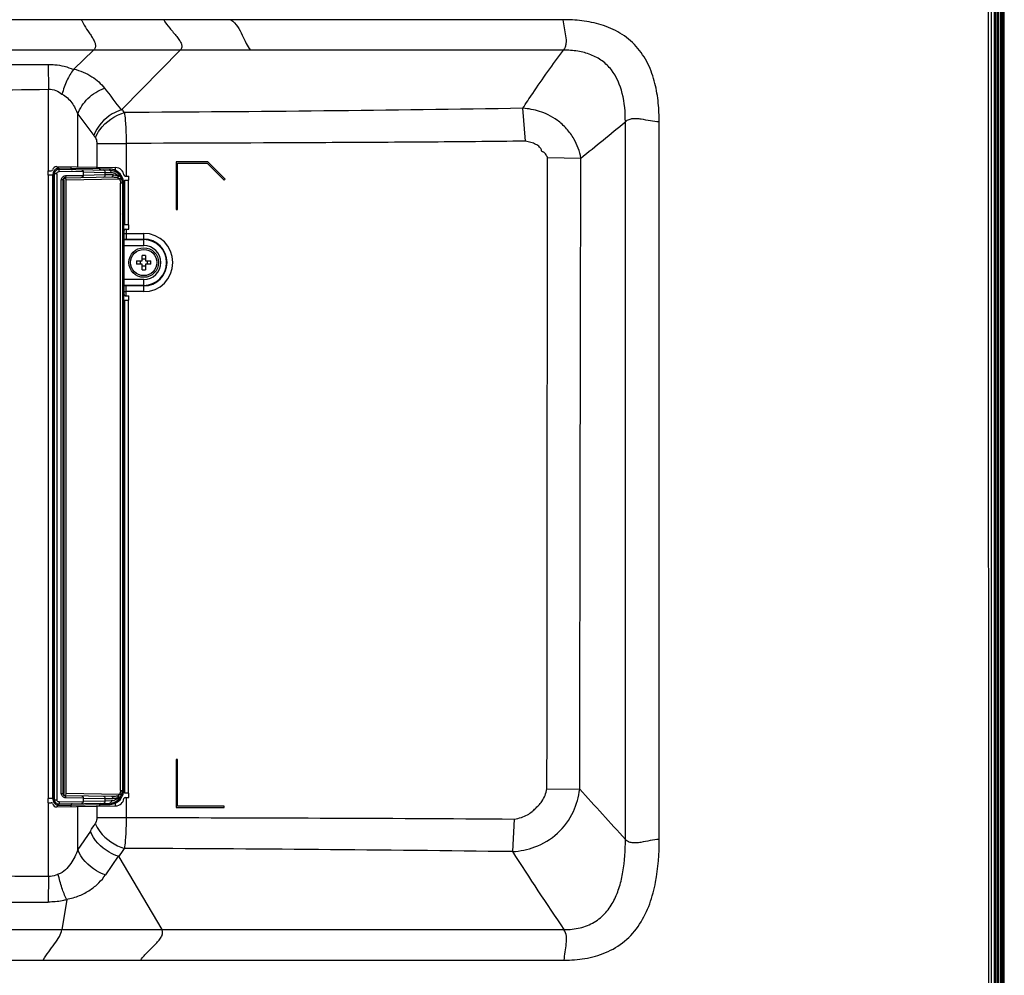
# Model space of a CAD drawing. Units: millimetres. Extents: x 0 to 559, y 0 to 432.
# Drawn here: x 445 to 469, y 194 to 216 of the extents above; entities that cross this region are included whole.
import ezdxf

# ---------------------------------------------------------------- set-up
doc = ezdxf.new("R2010")
doc.units = ezdxf.units.MM
doc.header["$LTSCALE"] = 30.734
doc.layers.get('0').update_dxf_attribs({"linetype": 'CONTINUOUS'})
for name, color, linetype in [('49SM85_GUIDEDXF_CONTINUOUS_LINE', 7, 'CONTINUOUS'), ('49UT76_1POLE_COMMEDXF_DIMENSION', 7, 'CONTINUOUS'), ('FAB31843211_DXF_CONTINUOUS_LINE', 7, 'CONTINUOUS'), ('MCK70372201_DXF_CONTINUOUS_LINE', 7, 'CONTINUOUS'), ('UJ65_EU_1_DXF_CONTINUOUS_LINE', 7, 'CONTINUOUS')]:
    doc.layers.add(name, color=color, linetype=linetype)
doc.styles.get("Standard").update_dxf_attribs({"font": 'txt', "width": 0.8})
doc.dimstyles.new('DIMSTYLE_2', dxfattribs={"dimtxt": 2.5, "dimasz": 3, "dimexe": 0.7, "dimexo": 0, "dimtad": 1, "dimlfac": 10, "dimdsep": 46, "dimtxsty": 'Standard', "dimblk": 'OPEN', "dimblk1": 'OPEN', "dimblk2": 'OPEN', "dimcen": 0.09, "dimazin": 2, "dimtp": 0.8, "dimtm": 0.8, "dimtfac": 1, "dimtofl": 0, "dimtmove": 0, "dimatfit": 3, "dimldrblk": 'OPEN', "dimfxl": 1, "dimtolj": 1, "dimarcsym": 0})

# ---------------------------------------------------------------- blocks, each defined once
blk = doc.blocks.new('_OPEN')
at = {"color": 0, "linetype": 'ByBlock'}
for p, q in [((0, 0), (-1, 0.1167)), ((-1, -0.1167), (0, 0)), ((-1, 0), (0, 0))]:
    blk.add_line(p, q, dxfattribs=at)
blk = doc.blocks.new('*D11')
at = {"layer": '49UT76_1POLE_COMMEDXF_DIMENSION', "color": 2, "linetype": 'Continuous', "transparency": 16777216}
for p, q in [((423.815, 219.244), (423.815, 255.17)), ((468.61, 212.152), (468.61, 255.17)), ((423.815, 254.47), (446.212, 254.47)), ((468.61, 254.47), (446.212, 254.47))]:
    blk.add_line(p, q, dxfattribs=at)
at = {"layer": '49UT76_1POLE_COMMEDXF_DIMENSION', "color": 2, "linetype": 'Continuous', "transparency": 16777216, "xscale": 3, "yscale": 3, "zscale": 3, "rotation": 180}
blk.add_blockref('_OPEN', (423.815, 254.47), dxfattribs=at)
at = {"layer": '49UT76_1POLE_COMMEDXF_DIMENSION', "color": 2, "linetype": 'Continuous', "transparency": 16777216, "xscale": 3, "yscale": 3, "zscale": 3}
blk.add_blockref('_OPEN', (468.61, 254.47), dxfattribs=at)

msp = doc.modelspace()

# ---------------------------------------------------------------- linework, layer by layer
at = {"layer": '49SM85_GUIDEDXF_CONTINUOUS_LINE', "color": 7, "linetype": 'Continuous'}
for p, q in [((468.5695, 180.9572), (468.5695, 243.3472)), ((468.5989, 180.9572), (468.5989, 243.3472)), ((468.5995, 180.9572), (468.5995, 243.3472)), ((468.6095, 180.9572), (468.6095, 243.3472)), ((468.3959, 243.2372), (468.3959, 180.9064)), ((468.4075, 243.2372), (468.4075, 180.9064)), ((468.4114, 243.2372), (468.4114, 180.9064)), ((468.4535, 180.9064), (468.4535, 243.2372)), ((468.4696, 180.9064), (468.4696, 243.2372)), ((468.5128, 243.227), (468.5128, 180.9572)), ((468.5325, 243.227), (468.5325, 180.9572))]:
    msp.add_line(p, q, dxfattribs=at)
at = {"layer": 'FAB31843211_DXF_CONTINUOUS_LINE', "color": 7, "linetype": 'Continuous'}
for p, q in [((448.2245, 210.6623), (448.2245, 210.7914)), ((448.3045, 210.7914), (448.3045, 210.6623)), ((448.0954, 210.6623), (448.2245, 210.6623)), ((448.2245, 210.5822), (448.0954, 210.5822)), ((448.2245, 210.4531), (448.2245, 210.5822)), ((448.3045, 210.6623), (448.4337, 210.6623)), ((448.4337, 210.5822), (448.3045, 210.5822)), ((448.3045, 210.5822), (448.3045, 210.4531))]:
    msp.add_line(p, q, dxfattribs=at)
for radius in [0.35, 0.31]:
    msp.add_circle((448.2645, 210.6223), radius, dxfattribs=at)
for centre, radius, start, end in [((448.2645, 209.6558), 1.1363, 87.98356, 92.01644), ((449.2313, 210.6223), 1.1366, 177.98317, 182.01683), ((447.9547, 210.6223), 0.2309, 350.02528, 9.97472), ((448.2645, 211.5887), 1.1363, 267.98356, 272.01644), ((448.5743, 210.6223), 0.2309, 170.02528, 189.97472), ((447.2978, 210.6223), 1.1366, 357.98317, 2.01683)]:
    msp.add_arc(centre, radius, start, end, dxfattribs=at)
for points in [[(448.2645, 210.7011), (448.2511, 210.7011), (448.2377, 210.7022), (448.2245, 210.7046)], [(448.3045, 210.7046), (448.2913, 210.7022), (448.2779, 210.7011), (448.2645, 210.7011)], [(448.2245, 210.5399), (448.2377, 210.5423), (448.2511, 210.5434), (448.2645, 210.5434)], [(448.2645, 210.5434), (448.2779, 210.5434), (448.2913, 210.5423), (448.3045, 210.5399)]]:
    msp.add_open_spline(points, degree=3, dxfattribs=at)
at = {"layer": 'MCK70372201_DXF_CONTINUOUS_LINE', "color": 7, "linetype": 'Continuous'}
for p, q in [((468.368, 243.1557), (468.368, 180.8473)), ((468.3695, 243.1557), (468.3695, 180.8473)), ((468.2984, 242.288), (468.2955, 180.8473)), ((458.1747, 216.3622), (429.2059, 216.3622)), ((447.0777, 215.6423), (429.3471, 215.6422)), ((446.6113, 215.1961), (447.0777, 215.6423)), ((449.1263, 215.6422), (447.0777, 215.6423)), ((447.7549, 214.247), (449.1263, 215.6422)), ((458.1876, 215.6422), (449.1263, 215.6422)), ((446.0032, 215.3063), (446.0126, 214.7191)), ((446.0126, 212.7905), (446.0126, 214.7191)), ((457.2873, 213.4921), (457.2285, 214.2691)), ((446.7055, 212.8818), (446.7055, 214.128)), ((459.6508, 196.9856), (459.6508, 213.9497)), ((460.4508, 196.9819), (460.4508, 213.9446)), ((447.1558, 213.4377), (447.8486, 213.4377)), ((447.1558, 213.4377), (447.1558, 212.8739)), ((447.8486, 213.4377), (447.8486, 212.6661)), ((449.7769, 213.0023), (449.0345, 213.0023)), ((449.0345, 213.0023), (449.0345, 211.8723)), ((450.1857, 212.5935), (449.7769, 213.0023)), ((457.8122, 213.1013), (458.5983, 213.0915)), ((445.9945, 212.7905), (446.078, 212.7905)), ((445.9945, 212.7905), (445.9945, 212.6905)), ((446.2063, 212.8905), (447.602, 212.8661)), ((449.0645, 212.9723), (449.7645, 212.9723)), ((449.0645, 211.8723), (449.0645, 212.9723)), ((449.7645, 212.9723), (450.1645, 212.5722)), ((446.1045, 212.6905), (445.9945, 212.6905)), ((446.0145, 197.954), (446.0145, 212.6905)), ((446.1045, 212.6905), (446.1045, 197.954)), ((447.8085, 212.5661), (447.9085, 212.5661)), ((447.8085, 212.5661), (447.8085, 211.5111)), ((447.8266, 212.6661), (447.9085, 212.6661)), ((447.8985, 212.5661), (447.8985, 211.5111)), ((447.9085, 212.5661), (447.9085, 212.6661)), ((450.1645, 212.5722), (450.1857, 212.5935)), ((449.0345, 211.8723), (449.0645, 211.8723)), ((447.7985, 209.8634), (447.7985, 211.3811)), ((447.9085, 211.5111), (447.8085, 211.5111)), ((447.8285, 211.4111), (447.9085, 211.4111)), ((447.8486, 211.4111), (447.8486, 211.1751)), ((447.9085, 211.4111), (447.9085, 211.5111)), ((447.7985, 211.1626), (448.2645, 211.1626)), ((447.8486, 211.3111), (448.2645, 211.3111)), ((447.8486, 211.1751), (448.2645, 211.1751)), ((448.2645, 211.0267), (448.2645, 211.3111)), ((447.7985, 211.0267), (448.2645, 211.0267)), ((448.2645, 210.2178), (447.7985, 210.2178)), ((448.2645, 209.9334), (448.2645, 210.2178)), ((448.2645, 210.0819), (447.7985, 210.0819)), ((448.2645, 210.0694), (447.8486, 210.0694)), ((447.8486, 209.8334), (447.8486, 210.0694)), ((447.8085, 209.7334), (447.9085, 209.7334)), ((447.8085, 209.7334), (447.8085, 198.0784)), ((447.8285, 209.8334), (447.9085, 209.8334)), ((448.2645, 209.9334), (447.8486, 209.9334)), ((447.8985, 209.7334), (447.8985, 198.0784)), ((447.9085, 209.7334), (447.9085, 209.8334)), ((449.0645, 198.8723), (449.0345, 198.8723)), ((449.0345, 198.8723), (449.0345, 197.7423)), ((449.0645, 197.7723), (449.0645, 198.8723)), ((457.7975, 198.18), (458.5709, 198.1738)), ((446.1045, 197.954), (445.9945, 197.954)), ((445.9945, 197.954), (445.9945, 197.854)), ((447.9085, 198.0784), (447.8085, 198.0784)), ((447.8266, 197.9784), (447.9085, 197.9784)), ((447.8486, 197.9784), (447.8486, 197.504)), ((447.9085, 197.9784), (447.9085, 198.0784)), ((445.9945, 197.854), (446.078, 197.854)), ((446.0126, 196.1064), (446.0126, 197.854)), ((446.2063, 197.754), (447.602, 197.7784)), ((446.7055, 196.7479), (446.7055, 197.7627)), ((447.1558, 197.7706), (447.1558, 197.504)), ((449.0345, 197.7423), (450.1645, 197.7423)), ((450.1645, 197.7723), (449.0645, 197.7723)), ((450.1645, 197.7423), (450.1645, 197.7723)), ((447.1558, 197.504), (447.8486, 197.504)), ((457.023, 197.4675), (456.9827, 196.6965)), ((447.0033, 197.1811), (446.7055, 196.7479)), ((447.6618, 196.587), (447.3605, 196.1473)), ((447.6784, 196.5733), (448.6916, 194.853)), ((446.0126, 196.1064), (446.0069, 195.5046)), ((446.4446, 195.5587), (446.3298, 194.853)), ((444.5997, 195.5038), (446.0069, 195.5046)), ((429.2973, 194.853), (458.1994, 194.853)), ((446.6732, 194.853), (446.7415, 194.853)), ((447.2776, 194.853), (447.343, 194.853)), ((447.4733, 194.853), (447.5383, 194.853)), ((448.0541, 194.853), (448.118, 194.853)), ((448.2453, 194.853), (448.3089, 194.853)), ((448.4361, 194.853), (448.4998, 194.853)), ((448.5637, 194.853), (448.6276, 194.853)), ((429.1975, 194.133), (458.2057, 194.133))]:
    msp.add_line(p, q, dxfattribs=at)
msp.add_lwpolyline([(446.3298, 194.853), (446.3984, 194.8531), (446.4672, 194.8531), (446.5361, 194.853)], dxfattribs=at)
for centre, radius, start, end in [((442.6417, 424.9433), 210.2512, 269.993923, 270.918661), ((428.7126, 201.6308), 22.8424, 33.28758, 33.52592), ((568.7167, 306.0395), 152.7562, 216.990822, 217.226631), ((407.3207, 277.0536), 81.9789, 308.718786, 309.667875), ((430.2263, 202.5537), 20.1697, 33.10778, 33.29766), ((446.078, 212.8205), 0.03, 270, 346.65764), ((446.2045, 212.7905), 0.1, 89, 166.65764), ((447.5985, 212.6661), 0.2, 7.49472, 89), ((447.8266, 212.6961), 0.03, 187.49472, 270), ((447.8285, 211.3811), 0.03, 90, 180), ((447.8486, 212.754), 1.4429, 268.0111, 270.00062), ((447.8486, 213.2107), 2.0356, 268.59015, 270.0003), ((448.2645, 210.6223), 0.6888, 270, 90), ((448.2645, 210.6223), 0.5529, 270, 90), ((448.2645, 210.6223), 0.5404, 270, 90), ((448.2645, 210.6223), 0.4044, 270, 90), ((447.8486, 208.0343), 2.035, 89.99954, 91.41006), ((447.8486, 208.4907), 1.4427, 89.99928, 91.98908), ((447.8285, 209.8634), 0.03, 180, 270), ((268.7475, 24.5752), 257.2341, 42.086126, 42.443758), ((447.5985, 197.9784), 0.2, 271, 352.50528), ((447.8266, 197.9484), 0.03, 90, 172.50528), ((446.078, 197.824), 0.03, 13.34236, 90), ((446.2045, 197.854), 0.1, 193.34236, 271), ((416.4147, 216.8995), 36.3934, 327.19295, 327.5331), ((411.9465, 219.8577), 42.649, 326.91001, 327.22839), ((443.9732, -824.5104), 1021.2898, 89.2701292, 89.7849022), ((525.5593, 240.6326), 81.444, 212.647091, 214.201075), ((444.0474, -5.0779), 201.1939, 89.440344, 89.842275)]:
    msp.add_arc(centre, radius, start, end, dxfattribs=at)
for points in [[(468.2186, 242.288), (468.2256, 221.8078), (468.2326, 201.3275), (468.239, 180.8473)], [(442.6194, 215.3049), (443.7473, 215.3049), (444.8752, 215.3065), (446.0032, 215.3063)], [(446.6042, 215.1881), (446.6064, 215.191), (446.6088, 215.1936), (446.6113, 215.1961)], [(447.3369, 214.7435), (447.468, 214.5729), (447.5989, 214.4022), (447.7297, 214.2314)], [(457.7975, 198.18), (457.8015, 203.1538), (457.8061, 208.1275), (457.8122, 213.1013)], [(458.5709, 198.1738), (458.5795, 203.1464), (458.5885, 208.119), (458.5983, 213.0915)], [(446.4421, 195.5731), (446.4444, 195.5688), (446.4454, 195.5635), (446.4446, 195.5587)]]:
    msp.add_open_spline(points, degree=3, dxfattribs=at)
for points, knots in [([(446.7898, 216.3622), (446.7926, 216.3552), (446.8047, 216.3261), (446.8189, 216.2979), (446.8304, 216.2769)], [0, 0, 0, 0, 0.2417521, 1, 1, 1, 1]), ([(446.8304, 216.2769), (446.8645, 216.2147), (446.9247, 216.1263), (447.0043, 216.0109), (447.0581, 215.927), (447.0997, 215.8472), (447.1238, 215.7717), (447.1209, 215.6979), (447.0943, 215.6581), (447.0777, 215.6423)], [0, 0, 0, 0, 0.2933236, 0.4409455, 0.5802248, 0.7051352, 0.8123006, 0.9051333, 1, 1, 1, 1]), ([(448.7359, 216.3622), (448.7743, 216.2899), (448.8529, 216.1903), (448.9627, 216.0639), (449.0434, 215.9699), (449.1108, 215.8802), (449.1572, 215.7958), (449.1717, 215.7094), (449.1443, 215.6606), (449.1263, 215.6422)], [0, 0, 0, 0, 0.2830642, 0.4340045, 0.5795902, 0.7109195, 0.8212853, 0.9112867, 1, 1, 1, 1]), ([(450.3242, 216.3622), (450.3857, 216.3183), (450.4898, 216.203), (450.5959, 216.0044), (450.6818, 215.8116), (450.7462, 215.6904), (450.7863, 215.6422)], [0, 0, 0, 0, 0.2630198, 0.5282208, 0.7817954, 1, 1, 1, 1]), ([(460.4508, 213.9446), (460.4508, 214.0939), (460.4375, 214.4007), (460.3616, 214.8658), (460.201, 215.3285), (459.9261, 215.7473), (459.5384, 216.0642), (459.0892, 216.2555), (458.629, 216.3465), (458.3236, 216.3622), (458.1747, 216.3622)], [0, 0, 0, 0, 0.1177123, 0.2418098, 0.3705421, 0.5013747, 0.6316907, 0.7593585, 0.8825785, 1, 1, 1, 1]), ([(458.1747, 216.3622), (458.1788, 216.2982), (458.2009, 216.1698), (458.2415, 215.9847), (458.2557, 215.8292), (458.2311, 215.7145), (458.2042, 215.6645), (458.1876, 215.6422)], [0, 0, 0, 0, 0.2611025, 0.5274227, 0.7732566, 0.8868547, 1, 1, 1, 1]), ([(457.2285, 214.2691), (457.3045, 214.3867), (457.6124, 214.8525), (457.9375, 215.3068), (458.1876, 215.6422)], [0, 0, 0, 0, 0.2506127, 1, 1, 1, 1]), ([(459.6508, 213.9497), (459.6508, 214.1739), (459.6175, 214.6048), (459.4067, 215.1107), (459.1105, 215.3997), (458.8338, 215.5478), (458.5196, 215.6278), (458.2999, 215.6422), (458.1876, 215.6422)], [0, 0, 0, 0, 0.2632692, 0.5038102, 0.6221708, 0.74268, 0.8680287, 1, 1, 1, 1]), ([(446.0032, 215.3063), (446.0559, 215.3063), (446.2606, 215.2966), (446.4639, 215.2472), (446.6042, 215.1881)], [0, 0, 0, 0, 0.2571261, 1, 1, 1, 1]), ([(446.6042, 215.1881), (446.5423, 215.1071), (446.4353, 214.9164), (446.3615, 214.7117), (446.3316, 214.6009)], [0, 0, 0, 0, 0.4705279, 1, 1, 1, 1]), ([(446.6113, 215.1961), (446.7624, 215.1603), (447.0357, 215.0477), (447.2553, 214.8498), (447.3369, 214.7435)], [0, 0, 0, 0, 0.5366963, 1, 1, 1, 1]), ([(446.0126, 214.7191), (446.0711, 214.721), (446.1884, 214.7002), (446.288, 214.6375), (446.3316, 214.6009)], [0, 0, 0, 0, 0.5069269, 1, 1, 1, 1]), ([(446.7055, 214.128), (446.7518, 214.2675), (446.9288, 214.5265), (447.1915, 214.6922), (447.3369, 214.7435)], [0, 0, 0, 0, 0.4879192, 1, 1, 1, 1]), ([(446.3316, 214.6009), (446.4258, 214.5574), (446.5788, 214.4058), (446.67, 214.2221), (446.7055, 214.128)], [0, 0, 0, 0, 0.5080204, 1, 1, 1, 1]), ([(447.7297, 214.2314), (447.6564, 214.2065), (447.3851, 214.0792), (447.1591, 213.8363), (447.0848, 213.6267)], [0, 0, 0, 0, 0.258144, 1, 1, 1, 1]), ([(447.1214, 213.5707), (447.1474, 213.6387), (447.301, 213.9095), (447.5807, 214.101), (447.8072, 214.1677)], [0, 0, 0, 0, 0.2356415, 1, 1, 1, 1]), ([(447.7297, 214.2314), (447.7323, 214.2323), (447.7415, 214.236), (447.7498, 214.2419), (447.7549, 214.247)], [0, 0, 0, 0, 0.270877, 1, 1, 1, 1]), ([(457.2285, 214.2691), (455.6586, 214.2396), (452.5182, 214.2006), (449.3776, 214.1765), (447.8072, 214.1677)], [0, 0, 0, 0, 0.4999584, 1, 1, 1, 1]), ([(447.8072, 214.1677), (447.8223, 214.0584), (447.8418, 213.8151), (447.8483, 213.5713), (447.8486, 213.4377)], [0, 0, 0, 0, 0.4524052, 1, 1, 1, 1]), ([(458.5983, 213.0915), (458.5699, 213.2497), (458.4792, 213.5005), (458.267, 213.7904), (458.0593, 213.9817), (457.8401, 214.1153), (457.5682, 214.2224), (457.3614, 214.2584), (457.2285, 214.2691)], [0, 0, 0, 0, 0.2476991, 0.4008682, 0.5509251, 0.6799469, 0.7944068, 1, 1, 1, 1]), ([(460.4508, 213.9446), (460.3809, 213.9455), (460.2388, 213.9686), (460.0649, 214.0063), (459.9242, 214.0229), (459.8242, 214.0219), (459.73, 214.0012), (459.6747, 213.9695), (459.6508, 213.9497)], [0, 0, 0, 0, 0.2552265, 0.5228086, 0.6510622, 0.7720714, 0.8865049, 1, 1, 1, 1]), ([(447.1214, 213.5707), (447.1268, 213.5623), (447.1482, 213.5212), (447.1558, 213.4739), (447.1558, 213.4377)], [0, 0, 0, 0, 0.2171959, 1, 1, 1, 1]), ([(457.2873, 213.4921), (456.5009, 213.4807), (454.9277, 213.4683), (451.7815, 213.4492), (449.4218, 213.4417), (447.8486, 213.4377)], [0, 0, 0, 0, 0.2499997, 0.4999998, 1, 1, 1, 1]), ([(457.8122, 213.1013), (457.7994, 213.1331), (457.7763, 213.1768), (457.7351, 213.2189), (457.7079, 213.237), (457.6881, 213.243), (457.6723, 213.2493), (457.6725, 213.2682), (457.6648, 213.2911), (457.6482, 213.3225), (457.6194, 213.3554), (457.5802, 213.3873), (457.5142, 213.4275), (457.4159, 213.4659), (457.3316, 213.4847), (457.2873, 213.4921)], [0, 0, 0, 0, 0.1485358, 0.2083379, 0.2549576, 0.2858276, 0.3015068, 0.3214229, 0.3577102, 0.4090185, 0.4726505, 0.5459937, 0.6271315, 0.8058565, 1, 1, 1, 1]), ([(456.9827, 196.6965), (457.1616, 196.7096), (457.5487, 196.7843), (458.0778, 197.1016), (458.4423, 197.6047), (458.5464, 197.9929), (458.5709, 198.1738)], [0, 0, 0, 0, 0.228977, 0.4956482, 0.7669883, 1, 1, 1, 1]), ([(457.023, 197.4675), (457.0801, 197.4764), (457.1879, 197.5005), (457.3314, 197.5596), (457.441, 197.6353), (457.5207, 197.717), (457.6036, 197.7919), (457.722, 197.932), (457.774, 198.0764), (457.7975, 198.18)], [0, 0, 0, 0, 0.1551958, 0.2955051, 0.4144136, 0.5100202, 0.6018112, 0.7144656, 1, 1, 1, 1]), ([(447.1558, 197.504), (447.1558, 197.4905), (447.1528, 197.4419), (447.1388, 197.3928), (447.1199, 197.3631)], [0, 0, 0, 0, 0.2773367, 1, 1, 1, 1]), ([(447.8486, 197.504), (447.8484, 197.3705), (447.842, 197.1261), (447.8224, 196.8821), (447.8073, 196.7722)], [0, 0, 0, 0, 0.5461973, 1, 1, 1, 1]), ([(447.8486, 197.504), (449.3777, 197.5011), (452.4358, 197.4931), (455.494, 197.4796), (457.023, 197.4675)], [0, 0, 0, 0, 0.5000001, 1, 1, 1, 1]), ([(447.6618, 196.587), (447.5876, 196.611), (447.3139, 196.7346), (447.0816, 196.9726), (447.0033, 197.1811)], [0, 0, 0, 0, 0.2591738, 1, 1, 1, 1]), ([(447.1199, 197.3631), (447.1463, 197.2958), (447.3018, 197.0272), (447.5813, 196.8385), (447.8073, 196.7722)], [0, 0, 0, 0, 0.2348247, 1, 1, 1, 1]), ([(458.1994, 194.853), (458.3268, 194.853), (458.5769, 194.8768), (458.9233, 195.0117), (459.199, 195.2438), (459.393, 195.5394), (459.5211, 195.8699), (459.6291, 196.352), (459.6508, 196.7297), (459.6508, 196.9856)], [0, 0, 0, 0, 0.1307012, 0.255162, 0.3754362, 0.4942937, 0.6142189, 0.7373877, 1, 1, 1, 1]), ([(458.2057, 194.133), (458.3686, 194.133), (458.702, 194.1558), (459.1965, 194.2888), (459.6535, 194.5608), (460.0091, 194.9698), (460.2418, 195.4577), (460.4167, 196.1305), (460.4508, 196.6464), (460.4508, 196.9819)], [0, 0, 0, 0, 0.118124, 0.2411526, 0.3680942, 0.4977138, 0.6280806, 0.7566774, 1, 1, 1, 1]), ([(460.4508, 196.9819), (460.3795, 196.9828), (460.2332, 196.9592), (460.0555, 196.9188), (459.9121, 196.9008), (459.8126, 196.9023), (459.721, 196.9264), (459.6709, 196.9633), (459.6508, 196.9856)], [0, 0, 0, 0, 0.2583978, 0.5324812, 0.6619222, 0.7812604, 0.8912434, 1, 1, 1, 1]), ([(446.7055, 196.7479), (446.665, 196.63), (446.5835, 196.4555), (446.4168, 196.2612), (446.3061, 196.1847), (446.2437, 196.1624)], [0, 0, 0, 0, 0.4885827, 0.7399641, 1, 1, 1, 1]), ([(447.3604, 196.1472), (447.2864, 196.1715), (447.0124, 196.2967), (446.7819, 196.5379), (446.7055, 196.7479)], [0, 0, 0, 0, 0.2585168, 1, 1, 1, 1]), ([(447.6784, 196.5733), (447.6758, 196.5778), (447.6705, 196.5834), (447.6637, 196.5863), (447.6618, 196.587)], [0, 0, 0, 0, 0.7177371, 1, 1, 1, 1]), ([(446.2437, 196.1624), (446.2262, 196.1533), (446.1536, 196.1203), (446.0726, 196.1053), (446.0126, 196.1064)], [0, 0, 0, 0, 0.2472461, 1, 1, 1, 1]), ([(446.4421, 195.5731), (446.3964, 195.6576), (446.3188, 195.8517), (446.2656, 196.0529), (446.2437, 196.1624)], [0, 0, 0, 0, 0.4628109, 1, 1, 1, 1]), ([(446.4421, 195.5731), (446.4949, 195.5789), (446.5969, 195.6032), (446.7859, 195.669), (446.9954, 195.7799), (447.2037, 195.9481), (447.3141, 196.0795), (447.3605, 196.1473)], [0, 0, 0, 0, 0.1434798, 0.2812471, 0.5399847, 0.7783408, 1, 1, 1, 1]), ([(446.4446, 195.5587), (446.4095, 195.5498), (446.2657, 195.518), (446.1179, 195.5046), (446.0069, 195.5046)], [0, 0, 0, 0, 0.2459933, 1, 1, 1, 1]), ([(445.8896, 194.133), (445.9283, 194.2004), (446.0152, 194.3294), (446.151, 194.5096), (446.2674, 194.6777), (446.3207, 194.7966), (446.3298, 194.853)], [0, 0, 0, 0, 0.2749845, 0.5495997, 0.7979562, 1, 1, 1, 1]), ([(448.1926, 194.133), (448.2398, 194.2047), (448.3602, 194.3343), (448.5181, 194.4805), (448.6294, 194.6016), (448.6887, 194.6862), (448.7191, 194.7731), (448.705, 194.8302), (448.6916, 194.853)], [0, 0, 0, 0, 0.2815676, 0.5753037, 0.7071131, 0.8199824, 0.9131818, 1, 1, 1, 1]), ([(458.2057, 194.133), (458.2084, 194.1972), (458.2252, 194.3254), (458.2568, 194.5115), (458.2674, 194.6924), (458.2305, 194.8072), (458.1994, 194.853)], [0, 0, 0, 0, 0.2629813, 0.5276737, 0.7735219, 1, 1, 1, 1])]:
    msp.add_open_spline(points, degree=3, knots=knots, dxfattribs=at)
at = {"layer": 'UJ65_EU_1_DXF_CONTINUOUS_LINE', "color": 7, "linetype": 'Continuous'}
for p, q in [((446.2245, 212.8479), (446.2245, 212.8902)), ((446.5442, 212.846), (446.2544, 212.8515)), ((447.4638, 212.8004), (446.2563, 212.8215)), ((446.8347, 212.7622), (446.263, 212.7715)), ((446.5442, 212.8846), (446.5442, 212.846)), ((447.2228, 212.8342), (446.5442, 212.846)), ((446.8347, 212.7622), (447.3542, 212.7531)), ((446.8347, 212.7622), (446.8347, 212.6823)), ((447.2228, 212.8342), (447.2228, 212.8727)), ((447.4545, 212.8304), (447.2228, 212.8342)), ((447.5876, 212.8664), (447.5876, 212.804)), ((446.125, 197.9229), (446.125, 212.7216)), ((446.2087, 212.7215), (446.125, 212.7215)), ((446.1545, 197.923), (446.1545, 212.7215)), ((446.2087, 212.7215), (446.2087, 197.923)), ((446.3545, 212.5756), (446.3154, 212.5756)), ((446.3154, 198.0689), (446.3154, 212.5756)), ((446.3545, 212.5756), (446.3545, 198.0689)), ((446.3745, 212.5757), (446.3546, 212.5757)), ((446.3745, 212.5757), (446.3745, 198.0688)), ((446.4037, 212.6256), (447.5093, 212.6449)), ((446.4202, 212.6755), (446.8347, 212.6823)), ((446.4252, 212.576), (447.693, 212.5981)), ((446.4252, 212.576), (446.4252, 198.0685)), ((447.3542, 212.6914), (446.8347, 212.6823)), ((447.3542, 212.7531), (447.4961, 212.7505)), ((447.3542, 212.6914), (447.3542, 212.7531)), ((447.5386, 212.6948), (447.3542, 212.6914)), ((447.7462, 212.5857), (447.7459, 212.5862)), ((447.7462, 212.5857), (447.7462, 212.5857)), ((446.3619, 212.4648), (446.373, 212.465)), ((446.3619, 206.3797), (446.3619, 212.4648)), ((446.373, 212.465), (446.373, 206.3795)), ((447.788, 212.5005), (447.7128, 212.5005)), ((447.7128, 198.144), (447.7128, 212.5005)), ((447.7585, 212.5005), (447.7585, 198.144)), ((447.788, 212.5004), (447.788, 198.1441)), ((447.8085, 211.7722), (447.788, 211.7722)), ((447.788, 211.7223), (447.8085, 211.7223)), ((447.8085, 209.1722), (447.788, 209.1722)), ((447.788, 209.1223), (447.8085, 209.1223)), ((446.373, 206.3795), (446.3619, 206.3797)), ((446.3574, 205.0447), (446.3666, 205.0449)), ((446.3574, 203.3398), (446.3574, 205.0447)), ((446.3666, 205.0449), (446.37, 204.8122)), ((446.37, 204.8122), (446.3574, 204.8121)), ((446.37, 204.8122), (446.37, 203.5723)), ((446.37, 203.5723), (446.3574, 203.5723)), ((446.37, 203.5723), (446.3666, 203.3396)), ((446.3666, 203.3396), (446.3574, 203.3398)), ((446.3574, 202.6447), (446.3666, 202.6449)), ((446.3574, 200.9398), (446.3574, 202.6447)), ((446.3666, 202.6449), (446.37, 202.4122)), ((446.37, 202.4122), (446.3574, 202.4121)), ((446.37, 202.4122), (446.37, 201.1723)), ((446.37, 201.1723), (446.3574, 201.1723)), ((446.37, 201.1723), (446.3666, 200.9396)), ((446.3666, 200.9396), (446.3574, 200.9398)), ((446.3561, 200.2197), (446.3703, 200.22)), ((446.3561, 198.5648), (446.3561, 200.2197)), ((446.3703, 200.22), (446.3703, 198.5645)), ((446.3703, 198.5645), (446.3561, 198.5648)), ((447.7128, 198.144), (447.788, 198.144)), ((446.125, 197.923), (446.2087, 197.923)), ((446.263, 197.873), (446.8347, 197.8823)), ((446.3154, 198.0689), (446.3545, 198.0689)), ((446.3546, 198.0688), (446.3745, 198.0688)), ((447.5093, 197.9996), (446.4037, 198.0189)), ((446.8347, 197.9622), (446.4202, 197.969)), ((447.693, 198.0464), (446.4252, 198.0685)), ((446.8347, 197.9622), (447.3542, 197.9531)), ((446.8347, 197.9622), (446.8347, 197.8823)), ((447.3542, 197.8914), (446.8347, 197.8823)), ((447.3542, 197.9531), (447.5386, 197.9497)), ((447.3542, 197.8914), (447.3542, 197.9531)), ((447.4961, 197.894), (447.3542, 197.8914)), ((446.2245, 197.7543), (446.2245, 197.7966)), ((446.2544, 197.793), (446.5442, 197.7985)), ((446.2563, 197.823), (447.4638, 197.8441)), ((446.5442, 197.7985), (447.2228, 197.8103)), ((446.5442, 197.7985), (446.5442, 197.7599)), ((447.2228, 197.8103), (447.4545, 197.8141)), ((447.2228, 197.7718), (447.2228, 197.8103)), ((447.5876, 197.8405), (447.5876, 197.7781))]:
    msp.add_line(p, q, dxfattribs=at)
for centre, radius, start, end in [((446.2545, 212.7215), 0.1, 89, 180), ((446.2519, 212.7454), 0.1061, 88.63657, 104.954), ((447.4585, 212.5005), 0.3, 0, 89), ((446.4045, 212.5756), 0.05, 91, 179.99941), ((446.4248, 212.577), 0.049, 104.48613, 120.9961), ((446.3758, 212.575), 0.0499, 54.60039, 61.58556), ((446.3761, 212.5756), 0.0493, 41.47751, 54.57775), ((446.4246, 212.5773), 0.0486, 94.41003, 104.4307), ((447.4585, 198.144), 0.3, 271, 360), ((446.2545, 197.923), 0.1, 180, 271), ((446.4045, 198.0689), 0.05, 180.00059, 269), ((446.4251, 198.0695), 0.0508, 217.41057, 233.01673), ((446.4251, 198.0696), 0.0509, 233.03007, 239.81897), ((446.3758, 198.0695), 0.0499, 298.41437, 305.4613), ((446.4246, 198.0673), 0.0487, 238.9631, 242.30314)]:
    msp.add_arc(centre, radius, start, end, dxfattribs=at)
for points, knots in [([(446.2245, 212.8479), (446.197, 212.8411), (446.1448, 212.8084), (446.1252, 212.7499), (446.125, 212.7216)], [0, 0, 0, 0, 0.4999819, 1, 1, 1, 1]), ([(446.2087, 212.7215), (446.2087, 212.7346), (446.2213, 212.7622), (446.2494, 212.7717), (446.263, 212.7715)], [0, 0, 0, 0, 0.4909373, 1, 1, 1, 1]), ([(446.2245, 212.8479), (446.2253, 212.8442), (446.2266, 212.8375), (446.2297, 212.8279), (446.2292, 212.8233), (446.232, 212.8189), (446.2312, 212.8188)], [0, 0, 0, 0, 0.3830041, 0.7074124, 0.9240239, 1, 1, 1, 1]), ([(446.2544, 212.8515), (446.2544, 212.8478), (446.2544, 212.8409), (446.2544, 212.831), (446.2554, 212.8259), (446.2555, 212.8215), (446.2563, 212.8215)], [0, 0, 0, 0, 0.3657154, 0.7025152, 0.9247733, 1, 1, 1, 1]), ([(446.263, 212.7715), (446.2631, 212.7776), (446.263, 212.7891), (446.2617, 212.8053), (446.2602, 212.8148), (446.2578, 212.8215), (446.2563, 212.8215)], [0, 0, 0, 0, 0.3539899, 0.6852627, 0.9107522, 1, 1, 1, 1]), ([(446.5442, 212.846), (446.5441, 212.8386), (446.5486, 212.8237), (446.5629, 212.8162), (446.5696, 212.8161)], [0, 0, 0, 0, 0.5244634, 1, 1, 1, 1]), ([(446.7923, 212.8122), (446.8035, 212.812), (446.8273, 212.7994), (446.8348, 212.7746), (446.8347, 212.7622)], [0, 0, 0, 0, 0.4747625, 1, 1, 1, 1]), ([(447.2483, 212.8042), (447.2416, 212.8043), (447.2273, 212.8119), (447.2228, 212.8268), (447.2228, 212.8342)], [0, 0, 0, 0, 0.4747691, 1, 1, 1, 1]), ([(447.3542, 212.7531), (447.3543, 212.7655), (447.3468, 212.7903), (447.323, 212.8029), (447.3118, 212.8031)], [0, 0, 0, 0, 0.5249868, 1, 1, 1, 1]), ([(447.4545, 212.8304), (447.4544, 212.8233), (447.4548, 212.814), (447.46, 212.8005), (447.4638, 212.8004)], [0, 0, 0, 0, 0.6566772, 1, 1, 1, 1]), ([(447.5876, 212.804), (447.5768, 212.8083), (447.5339, 212.823), (447.4883, 212.8299), (447.4545, 212.8304)], [0, 0, 0, 0, 0.2548692, 1, 1, 1, 1]), ([(447.4961, 212.7505), (447.4962, 212.7626), (447.4925, 212.7846), (447.4729, 212.8003), (447.4638, 212.8004)], [0, 0, 0, 0, 0.5698915, 1, 1, 1, 1]), ([(447.5876, 212.804), (447.5861, 212.8006), (447.5836, 212.7943), (447.5791, 212.7853), (447.5787, 212.7804), (447.5757, 212.7767), (447.5763, 212.7764)], [0, 0, 0, 0, 0.3686802, 0.7073718, 0.9296594, 1, 1, 1, 1]), ([(447.788, 212.5004), (447.788, 212.5637), (447.7499, 212.6932), (447.6458, 212.7791), (447.5876, 212.804)], [0, 0, 0, 0, 0.5000219, 1, 1, 1, 1]), ([(446.3154, 212.5756), (446.3154, 212.602), (446.3404, 212.6559), (446.3945, 212.6751), (446.4202, 212.6755)], [0, 0, 0, 0, 0.5068076, 1, 1, 1, 1]), ([(446.3745, 212.5759), (446.3745, 212.5788), (446.3755, 212.5894), (446.38, 212.5997), (446.3847, 212.6059)], [0, 0, 0, 0, 0.2678323, 1, 1, 1, 1]), ([(446.4202, 212.6755), (446.4203, 212.6637), (446.4197, 212.6477), (446.41, 212.6257), (446.4036, 212.6256)], [0, 0, 0, 0, 0.6513728, 1, 1, 1, 1]), ([(446.413, 212.6082), (446.4148, 212.6062), (446.4218, 212.5969), (446.4252, 212.5849), (446.4252, 212.576)], [0, 0, 0, 0, 0.2302286, 1, 1, 1, 1]), ([(446.8347, 212.6823), (446.8348, 212.6699), (446.8273, 212.6451), (446.8035, 212.6325), (446.7923, 212.6323)], [0, 0, 0, 0, 0.5250928, 1, 1, 1, 1]), ([(447.3118, 212.6414), (447.323, 212.6416), (447.3468, 212.6542), (447.3543, 212.679), (447.3542, 212.6914)], [0, 0, 0, 0, 0.4750675, 1, 1, 1, 1]), ([(447.4961, 212.7505), (447.5258, 212.7499), (447.5897, 212.7354), (447.6419, 212.6952), (447.6638, 212.6696)], [0, 0, 0, 0, 0.4683806, 1, 1, 1, 1]), ([(447.5386, 212.6948), (447.5386, 212.6887), (447.5374, 212.6696), (447.5233, 212.6451), (447.5093, 212.6449)], [0, 0, 0, 0, 0.3051514, 1, 1, 1, 1]), ([(447.5093, 212.6449), (447.5205, 212.645), (447.5663, 212.6443), (447.612, 212.639), (447.6463, 212.6334)], [0, 0, 0, 0, 0.2433656, 1, 1, 1, 1]), ([(447.5386, 212.6948), (447.5487, 212.695), (447.5915, 212.6925), (447.6333, 212.6809), (447.6638, 212.6696)], [0, 0, 0, 0, 0.2369267, 1, 1, 1, 1]), ([(447.6795, 212.7034), (447.6876, 212.6946), (447.6835, 212.6592), (447.6609, 212.6403), (447.6463, 212.6334)], [0, 0, 0, 0, 0.4268257, 1, 1, 1, 1]), ([(447.6638, 212.6696), (447.6628, 212.666), (447.6585, 212.6533), (447.6523, 212.641), (447.6463, 212.6334)], [0, 0, 0, 0, 0.2783458, 1, 1, 1, 1]), ([(447.6638, 212.6696), (447.6695, 212.6759), (447.6769, 212.6846), (447.6824, 212.7002), (447.6795, 212.7034)], [0, 0, 0, 0, 0.6625942, 1, 1, 1, 1]), ([(447.7347, 212.6177), (447.7352, 212.6165), (447.7274, 212.6149), (447.7214, 212.6099), (447.7071, 212.6044), (447.6979, 212.6002), (447.693, 212.5981)], [0, 0, 0, 0, 0.0825273, 0.3199382, 0.6535302, 1, 1, 1, 1]), ([(447.7459, 212.5862), (447.7455, 212.5865), (447.7436, 212.5857), (447.738, 212.5881), (447.7268, 212.5893), (447.711, 212.5934), (447.6992, 212.5964), (447.693, 212.5981)], [0, 0, 0, 0, 0.0284377, 0.0968711, 0.3287006, 0.6446047, 1, 1, 1, 1]), ([(447.7585, 211.7665), (447.7585, 211.7675), (447.7621, 211.7695), (447.7713, 211.7715), (447.781, 211.7722), (447.788, 211.7722)], [0, 0, 0, 0, 0.1005811, 0.3148187, 1, 1, 1, 1]), ([(447.7585, 211.7165), (447.7585, 211.7175), (447.7621, 211.7195), (447.7713, 211.7215), (447.781, 211.7222), (447.788, 211.7223)], [0, 0, 0, 0, 0.1005836, 0.3148172, 1, 1, 1, 1]), ([(447.7585, 209.178), (447.7585, 209.177), (447.7621, 209.175), (447.7713, 209.173), (447.781, 209.1723), (447.788, 209.1722)], [0, 0, 0, 0, 0.1005811, 0.3148187, 1, 1, 1, 1]), ([(447.7585, 209.128), (447.7585, 209.127), (447.7621, 209.125), (447.7713, 209.123), (447.781, 209.1223), (447.788, 209.1223)], [0, 0, 0, 0, 0.1005849, 0.3148086, 1, 1, 1, 1]), ([(447.5876, 197.8405), (447.6458, 197.8654), (447.7499, 197.9513), (447.788, 198.0808), (447.788, 198.1441)], [0, 0, 0, 0, 0.4999783, 1, 1, 1, 1]), ([(446.125, 197.9229), (446.1252, 197.8946), (446.1447, 197.8361), (446.197, 197.8034), (446.2245, 197.7966)], [0, 0, 0, 0, 0.5000191, 1, 1, 1, 1]), ([(446.263, 197.873), (446.2494, 197.8727), (446.2213, 197.8823), (446.2087, 197.9099), (446.2087, 197.923)], [0, 0, 0, 0, 0.5089368, 1, 1, 1, 1]), ([(446.263, 197.873), (446.2631, 197.8669), (446.263, 197.8554), (446.2617, 197.8392), (446.2602, 197.8297), (446.2578, 197.823), (446.2563, 197.823)], [0, 0, 0, 0, 0.3539899, 0.6852629, 0.9107524, 1, 1, 1, 1]), ([(446.4202, 197.969), (446.3945, 197.9694), (446.3404, 197.9886), (446.3154, 198.0425), (446.3154, 198.0689)], [0, 0, 0, 0, 0.4931455, 1, 1, 1, 1]), ([(446.3847, 198.0386), (446.38, 198.0448), (446.3755, 198.0551), (446.3745, 198.0657), (446.3745, 198.0686)], [0, 0, 0, 0, 0.7321664, 1, 1, 1, 1]), ([(446.4202, 197.969), (446.4203, 197.9808), (446.4197, 197.9968), (446.41, 198.0188), (446.4036, 198.0189)], [0, 0, 0, 0, 0.6513722, 1, 1, 1, 1]), ([(446.4252, 198.0685), (446.4252, 198.0642), (446.4233, 198.049), (446.4136, 198.0352), (446.4047, 198.0288)], [0, 0, 0, 0, 0.2825308, 1, 1, 1, 1]), ([(446.7923, 198.0122), (446.8035, 198.012), (446.8273, 197.9994), (446.8348, 197.9746), (446.8347, 197.9622)], [0, 0, 0, 0, 0.4747625, 1, 1, 1, 1]), ([(446.8347, 197.8823), (446.8348, 197.8699), (446.8273, 197.8451), (446.8035, 197.8325), (446.7923, 197.8323)], [0, 0, 0, 0, 0.5250927, 1, 1, 1, 1]), ([(447.3542, 197.9531), (447.3543, 197.9655), (447.3468, 197.9903), (447.323, 198.0029), (447.3118, 198.0031)], [0, 0, 0, 0, 0.5249325, 1, 1, 1, 1]), ([(447.3118, 197.8414), (447.323, 197.8416), (447.3468, 197.8542), (447.3543, 197.879), (447.3542, 197.8914)], [0, 0, 0, 0, 0.4750132, 1, 1, 1, 1]), ([(447.4961, 197.894), (447.4962, 197.8819), (447.4925, 197.8599), (447.4729, 197.8442), (447.4638, 197.8441)], [0, 0, 0, 0, 0.5698914, 1, 1, 1, 1]), ([(447.6638, 197.9749), (447.6419, 197.9493), (447.5896, 197.9091), (447.5258, 197.8946), (447.4961, 197.894)], [0, 0, 0, 0, 0.5316338, 1, 1, 1, 1]), ([(447.6463, 198.0111), (447.6347, 198.0092), (447.5894, 198.0027), (447.5434, 197.9991), (447.5093, 197.9996)], [0, 0, 0, 0, 0.2554502, 1, 1, 1, 1]), ([(447.5386, 197.9497), (447.5386, 197.9558), (447.5374, 197.9749), (447.5233, 197.9994), (447.5093, 197.9996)], [0, 0, 0, 0, 0.3051513, 1, 1, 1, 1]), ([(447.6638, 197.9749), (447.6533, 197.971), (447.6128, 197.9576), (447.57, 197.9491), (447.5386, 197.9497)], [0, 0, 0, 0, 0.2632067, 1, 1, 1, 1]), ([(447.5876, 197.8405), (447.5861, 197.8439), (447.5836, 197.8502), (447.5791, 197.8592), (447.5787, 197.8641), (447.5757, 197.8678), (447.5763, 197.8681)], [0, 0, 0, 0, 0.3686189, 0.7073061, 0.9296344, 1, 1, 1, 1]), ([(447.6638, 197.9749), (447.6628, 197.9785), (447.6585, 197.9912), (447.6523, 198.0035), (447.6463, 198.0111)], [0, 0, 0, 0, 0.2783406, 1, 1, 1, 1]), ([(447.6463, 198.0111), (447.6609, 198.0042), (447.6835, 197.9853), (447.6876, 197.95), (447.6795, 197.9411)], [0, 0, 0, 0, 0.573054, 1, 1, 1, 1]), ([(447.6639, 197.9749), (447.6694, 197.9687), (447.6767, 197.9601), (447.6825, 197.9444), (447.6795, 197.9411)], [0, 0, 0, 0, 0.6497643, 1, 1, 1, 1]), ([(447.7462, 198.0589), (447.7461, 198.0585), (447.7439, 198.0586), (447.7412, 198.0575), (447.7357, 198.0567), (447.726, 198.0545), (447.7114, 198.0515), (447.6994, 198.0481), (447.693, 198.0464)], [0, 0, 0, 0, 0.0231209, 0.0859821, 0.1849111, 0.3141463, 0.6353377, 1, 1, 1, 1]), ([(447.7347, 198.0268), (447.7351, 198.0278), (447.7282, 198.0294), (447.7224, 198.0341), (447.7079, 198.0397), (447.6983, 198.0441), (447.693, 198.0464)], [0, 0, 0, 0, 0.0704915, 0.2892909, 0.6252474, 1, 1, 1, 1]), ([(446.2245, 197.7965), (446.2255, 197.8002), (446.2269, 197.8069), (446.2299, 197.8165), (446.2295, 197.8213), (446.2319, 197.8255), (446.2312, 197.8257)], [0, 0, 0, 0, 0.3827765, 0.7070804, 0.9237271, 1, 1, 1, 1]), ([(446.2544, 197.793), (446.2544, 197.7967), (446.2544, 197.8035), (446.2544, 197.8135), (446.2554, 197.8185), (446.2555, 197.823), (446.2563, 197.823)], [0, 0, 0, 0, 0.3653982, 0.7021771, 0.9246433, 1, 1, 1, 1]), ([(446.5696, 197.8284), (446.5629, 197.8283), (446.5486, 197.8208), (446.5441, 197.8059), (446.5442, 197.7985)], [0, 0, 0, 0, 0.4755366, 1, 1, 1, 1]), ([(447.2228, 197.8103), (447.2228, 197.8177), (447.2273, 197.8326), (447.2416, 197.8402), (447.2483, 197.8403)], [0, 0, 0, 0, 0.5249824, 1, 1, 1, 1]), ([(447.4545, 197.8139), (447.4543, 197.821), (447.4547, 197.8304), (447.46, 197.844), (447.4638, 197.8441)], [0, 0, 0, 0, 0.6562876, 1, 1, 1, 1]), ([(447.4545, 197.8141), (447.4656, 197.8142), (447.5109, 197.817), (447.5557, 197.8279), (447.5876, 197.8405)], [0, 0, 0, 0, 0.2444205, 1, 1, 1, 1])]:
    msp.add_open_spline(points, degree=3, knots=knots, dxfattribs=at)
for points in [[(446.3847, 212.6059), (446.3887, 212.6111), (446.3938, 212.6156), (446.3995, 212.6189)], [(447.6463, 212.6334), (447.6636, 212.6245), (447.6805, 212.6131), (447.693, 212.5981)], [(447.693, 212.5981), (447.706, 212.5676), (447.7128, 212.5337), (447.7128, 212.5005)], [(447.7128, 198.144), (447.7128, 198.1108), (447.706, 198.0769), (447.693, 198.0464)], [(446.4209, 198.0187), (446.4143, 198.0192), (446.4078, 198.0211), (446.402, 198.0242)], [(447.693, 198.0464), (447.6805, 198.0314), (447.6636, 198.02), (447.6463, 198.0111)], [(446.2245, 197.7965), (446.2342, 197.7939), (446.2444, 197.7928), (446.2544, 197.793)]]:
    msp.add_open_spline(points, degree=3, dxfattribs=at)

# ---------------------------------------------------------------- dimensions: what is measured, and where the dimension line sits
at = {"layer": '49UT76_1POLE_COMMEDXF_DIMENSION', "color": 2, "linetype": 'Continuous'}
dim = msp.add_linear_dim(base=(468.6095, 254.4696), p1=(423.8145, 219.2436), p2=(468.6095, 212.1523), dimstyle='DIMSTYLE_2', dxfattribs=at)
dim.commit()
dim.dimension.update_dxf_attribs({"geometry": '*D11', "text_midpoint": (443.2721, 254.4696), "dimtype": 160})

doc.saveas('drawing.dxf')
